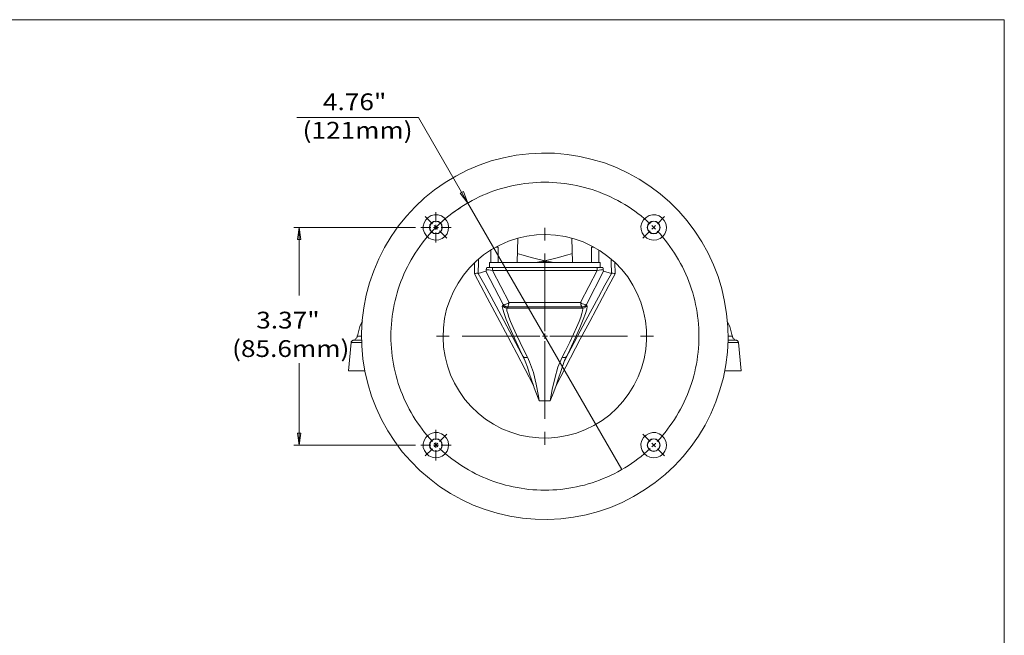
# Model space of a CAD drawing. Units: inches. Extents: x 0.5 to 16.1, y 0.5 to 11.2.
# Drawn here: x 8.4 to 16.1, y 6.5 to 11.2 of the extents above; entities that cross this region are included whole.
import ezdxf

# ---------------------------------------------------------------- set-up
doc = ezdxf.new("R2010")
doc.units = ezdxf.units.IN
doc.header["$MEASUREMENT"] = 0
for name, pattern in [('AI-Linetype-100', [0.75, 0.6, -0.05, 0.05, -0.05]), ('AI-Linetype-101', [0.75, 0.6, -0.05, 0.05, -0.05]), ('AI-Linetype-102', [0.75, 0.6, -0.05, 0.05, -0.05]), ('AI-Linetype-103', [0.75, 0.6, -0.05, 0.05, -0.05]), ('AI-Linetype-104', [0.75, 0.6, -0.05, 0.05, -0.05]), ('AI-Linetype-21', [0.75, 0.6, -0.05, 0.05, -0.05]), ('AI-Linetype-22', [0.75, 0.6, -0.05, 0.05, -0.05]), ('AI-Linetype-23', [0.75, 0.6, -0.05, 0.05, -0.05]), ('AI-Linetype-24', [0.75, 0.6, -0.05, 0.05, -0.05]), ('AI-Linetype-25', [0.75, 0.6, -0.05, 0.05, -0.05]), ('AI-Linetype-26', [0.75, 0.6, -0.05, 0.05, -0.05]), ('AI-Linetype-27', [0.75, 0.6, -0.05, 0.05, -0.05]), ('AI-Linetype-28', [0.75, 0.6, -0.05, 0.05, -0.05]), ('AI-Linetype-29', [0.75, 0.6, -0.05, 0.05, -0.05]), ('AI-Linetype-30', [0.75, 0.6, -0.05, 0.05, -0.05]), ('AI-Linetype-75', [0.75, 0.6, -0.05, 0.05, -0.05]), ('AI-Linetype-76', [0.75, 0.6, -0.05, 0.05, -0.05]), ('AI-Linetype-77', [0.75, 0.6, -0.05, 0.05, -0.05]), ('AI-Linetype-78', [0.75, 0.6, -0.05, 0.05, -0.05]), ('AI-Linetype-79', [0.75, 0.6, -0.05, 0.05, -0.05]), ('AI-Linetype-80', [0.75, 0.6, -0.05, 0.05, -0.05]), ('AI-Linetype-81', [0.75, 0.6, -0.05, 0.05, -0.05]), ('AI-Linetype-82', [0.75, 0.6, -0.05, 0.05, -0.05]), ('AI-Linetype-83', [0.75, 0.6, -0.05, 0.05, -0.05]), ('AI-Linetype-84', [0.75, 0.6, -0.05, 0.05, -0.05]), ('AI-Linetype-85', [0.75, 0.6, -0.05, 0.05, -0.05]), ('AI-Linetype-86', [0.75, 0.6, -0.05, 0.05, -0.05]), ('AI-Linetype-87', [0.75, 0.6, -0.05, 0.05, -0.05]), ('AI-Linetype-88', [0.75, 0.6, -0.05, 0.05, -0.05]), ('AI-Linetype-89', [0.75, 0.6, -0.05, 0.05, -0.05]), ('AI-Linetype-90', [0.75, 0.6, -0.05, 0.05, -0.05]), ('AI-Linetype-91', [0.75, 0.6, -0.05, 0.05, -0.05]), ('AI-Linetype-92', [0.75, 0.6, -0.05, 0.05, -0.05]), ('AI-Linetype-93', [0.75, 0.6, -0.05, 0.05, -0.05]), ('AI-Linetype-94', [0.75, 0.6, -0.05, 0.05, -0.05]), ('AI-Linetype-95', [0.75, 0.6, -0.05, 0.05, -0.05]), ('AI-Linetype-96', [0.75, 0.6, -0.05, 0.05, -0.05]), ('AI-Linetype-97', [0.75, 0.6, -0.05, 0.05, -0.05]), ('AI-Linetype-98', [0.75, 0.6, -0.05, 0.05, -0.05]), ('AI-Linetype-99', [0.75, 0.6, -0.05, 0.05, -0.05])]:
    doc.linetypes.add(name, pattern=pattern)
doc.layers.add('Layer 1', color=7, linetype='Continuous')

msp = doc.modelspace()

# ---------------------------------------------------------------- linework, layer by layer
at = {"layer": 'Layer 1', "color": 7, "lineweight": 18, "true_color": 0xffffff}
for points in [[(0.4722, 11.2194), (16.0625, 11.2194)], [(16.0625, 11.2194), (16.0625, 0.4722)], [(11.5319, 10.4625), (10.5917, 10.4625)], [(11.9139, 9.8014), (11.5319, 10.4625)], [(13.5111, 7.7681), (13.4389, 7.7014), (13.3625, 7.6389), (13.2806, 7.5819), (13.1958, 7.5306), (13.1083, 7.4861), (13.0167, 7.4472), (12.9236, 7.4153), (12.8278, 7.3889), (12.7306, 7.3708), (12.6319, 7.3583), (12.5333, 7.3528), (12.4347, 7.3556), (12.3361, 7.3639), (12.2389, 7.3792), (12.1417, 7.4014), (12.0472, 7.4306), (11.9556, 7.4653), (11.8653, 7.5069), (11.7792, 7.5556), (11.6958, 7.6097), (11.6167, 7.6694), (11.5431, 7.7333), (11.4722, 7.8042), (11.4069, 7.8778), (11.3486, 7.9569), (11.2944, 8.0403), (11.2458, 8.1264), (11.2042, 8.2167), (11.1694, 8.3083), (11.1403, 8.4042), (11.1181, 8.5), (11.1028, 8.5972), (11.0931, 8.6958), (11.0917, 8.7958), (11.0972, 8.8944), (11.1097, 8.9917), (11.1278, 9.0889), (11.1542, 9.1847), (11.1861, 9.2778), (11.225, 9.3694), (11.2694, 9.4569), (11.3208, 9.5417), (11.3778, 9.6236), (11.4389, 9.7), (11.5069, 9.7722), (11.5792, 9.8403), (11.6556, 9.9028), (11.7375, 9.9597), (11.8222, 10.0097), (11.9097, 10.0556), (12.0014, 10.0931), (12.0944, 10.1264), (12.1903, 10.1514), (12.2875, 10.1708), (12.3861, 10.1819), (12.4847, 10.1875), (12.5833, 10.1861), (12.6819, 10.1778), (12.7792, 10.1611), (12.8764, 10.1389), (12.9708, 10.1111), (13.0625, 10.075), (13.1528, 10.0333), (13.2389, 9.9847), (13.3222, 9.9319), (13.4014, 9.8722), (13.475, 9.8069), (13.5458, 9.7375), (13.6111, 9.6625), (13.6694, 9.5833), (13.7236, 9.5), (13.7722, 9.4139), (13.8139, 9.3236), (13.8486, 9.2319), (13.8778, 9.1375), (13.9, 9.0403), (13.9153, 8.9431), (13.925, 8.8444), (13.9264, 8.7458), (13.9208, 8.6472), (13.9083, 8.5486), (13.8903, 8.4514), (13.8639, 8.3556), (13.8319, 8.2625), (13.7931, 8.1708), (13.7486, 8.0833), (13.6972, 7.9986), (13.6417, 7.9181), (13.5792, 7.8403), (13.5111, 7.7681)], [(11.8792, 9.8903), (11.8542, 9.8764)], [(11.8542, 9.8764), (11.9139, 9.8014)], [(11.9139, 9.8014), (11.8792, 9.8903)], [(11.9486, 9.8208), (11.9208, 9.8056), (11.8944, 9.7903), (11.8681, 9.775), (11.8431, 9.7569), (11.8181, 9.7403), (11.7931, 9.7222), (11.7681, 9.7028), (11.7444, 9.6833), (11.7208, 9.6639), (11.6986, 9.6431), (11.6764, 9.6222), (11.6542, 9.6), (11.6333, 9.5778), (11.6125, 9.5556)], [(13.1042, 7.7389), (11.9139, 9.8014)], [(11.7361, 9.5431), (11.7153, 9.5264), (11.6903, 9.5167), (11.6639, 9.5139), (11.6375, 9.5181), (11.6125, 9.5306), (11.5931, 9.5472), (11.5778, 9.5708), (11.5694, 9.5958), (11.5694, 9.6222), (11.575, 9.6486), (11.5889, 9.6722), (11.6069, 9.6903), (11.6306, 9.7042), (11.6569, 9.7111), (11.6833, 9.7097), (11.7097, 9.7014), (11.7319, 9.6861), (11.7486, 9.6667), (11.7611, 9.6417), (11.7653, 9.6153), (11.7625, 9.5889), (11.7528, 9.5639), (11.7361, 9.5431)], [(13.4208, 9.5431), (13.4, 9.5264), (13.375, 9.5167), (13.3472, 9.5139), (13.3208, 9.5181), (13.2972, 9.5306), (13.2764, 9.5472), (13.2625, 9.5708), (13.2542, 9.5958), (13.2528, 9.6222), (13.2597, 9.6486), (13.2722, 9.6722), (13.2917, 9.6903), (13.3153, 9.7042), (13.3417, 9.7111), (13.3681, 9.7097), (13.3931, 9.7014), (13.4153, 9.6861), (13.4333, 9.6667), (13.4444, 9.6417), (13.45, 9.6153), (13.4472, 9.5889), (13.4375, 9.5639), (13.4208, 9.5431)], [(11.5097, 9.6125), (10.5694, 9.6125)], [(10.5958, 9.5181), (10.6097, 9.6125)], [(10.6097, 9.6125), (10.6236, 9.5181)], [(10.6097, 9.6125), (10.6097, 9.0861)], [(11.7167, 9.6125), (11.7125, 9.6319), (11.7014, 9.6472), (11.6861, 9.6583), (11.6667, 9.6611), (11.6486, 9.6583), (11.6319, 9.6472), (11.6208, 9.6319), (11.6181, 9.6125), (11.6208, 9.5931), (11.6319, 9.5778), (11.6486, 9.5667), (11.6667, 9.5639), (11.6861, 9.5667), (11.7014, 9.5778), (11.7125, 9.5931), (11.7167, 9.6125)], [(11.6194, 9.6125), (11.6222, 9.5944), (11.6333, 9.5792), (11.6486, 9.5681), (11.6667, 9.5653), (11.6847, 9.5681), (11.7014, 9.5792), (11.7111, 9.5944), (11.7153, 9.6125), (11.7111, 9.6306), (11.7014, 9.6458), (11.6847, 9.6569), (11.6667, 9.6597), (11.6486, 9.6569), (11.6333, 9.6458), (11.6222, 9.6306), (11.6194, 9.6125)], [(11.6667, 9.6125), (11.6472, 9.6125)], [(11.6667, 9.6125), (11.6528, 9.6264)], [(11.6667, 9.6125), (11.6653, 9.6111), (11.6639, 9.6097), (11.6611, 9.6069), (11.6597, 9.6056), (11.6583, 9.6042), (11.6569, 9.6014), (11.6556, 9.6), (11.6528, 9.5986)], [(11.6667, 9.6125), (11.6667, 9.6319)], [(11.6667, 9.6125), (11.6681, 9.6139), (11.6708, 9.6167), (11.6722, 9.6181), (11.6736, 9.6194), (11.6764, 9.6208), (11.6778, 9.6236), (11.6792, 9.625), (11.6806, 9.6264)], [(11.6667, 9.6125), (11.6861, 9.6125)], [(11.6667, 9.6125), (11.6667, 9.5931)], [(11.6667, 9.6125), (11.6806, 9.5986)], [(13.4, 9.6125), (13.3972, 9.6319), (13.3861, 9.6472), (13.3694, 9.6583), (13.3514, 9.6611), (13.3319, 9.6583), (13.3167, 9.6472), (13.3056, 9.6319), (13.3014, 9.6125), (13.3056, 9.5931), (13.3167, 9.5778), (13.3319, 9.5667), (13.3514, 9.5639), (13.3694, 9.5667), (13.3861, 9.5778), (13.3972, 9.5931), (13.4, 9.6125)], [(13.3028, 9.6125), (13.3069, 9.5944), (13.3181, 9.5792), (13.3333, 9.5681), (13.3514, 9.5653), (13.3694, 9.5681), (13.3847, 9.5792), (13.3958, 9.5944), (13.3986, 9.6125), (13.3958, 9.6306), (13.3847, 9.6458), (13.3694, 9.6569), (13.3514, 9.6597), (13.3333, 9.6569), (13.3181, 9.6458), (13.3069, 9.6306), (13.3028, 9.6125)], [(10.6236, 9.5181), (10.5958, 9.5181)], [(13.0653, 8.2139), (13.0111, 8.1639), (12.9528, 8.1194), (12.8889, 8.0806), (12.8236, 8.0486), (12.7542, 8.0222), (12.6833, 8.0028), (12.6097, 7.9889), (12.5361, 7.9833), (12.4625, 7.9847), (12.3889, 7.9917), (12.3167, 8.0069), (12.2472, 8.0278), (12.1778, 8.0556), (12.1125, 8.0903), (12.0514, 8.1306), (11.9931, 8.1764), (11.9389, 8.2264), (11.8917, 8.2819), (11.8486, 8.3431), (11.8111, 8.4069), (11.7806, 8.4736), (11.7556, 8.5431), (11.7375, 8.6139), (11.7264, 8.6875), (11.7222, 8.7611), (11.725, 8.8347), (11.7333, 8.9083), (11.75, 8.9806), (11.7736, 9.05), (11.8028, 9.1181), (11.8389, 9.1819), (11.8792, 9.2431), (11.9264, 9.3), (11.9792, 9.3528), (12.0361, 9.4), (12.0972, 9.4417), (12.1611, 9.4764), (12.2292, 9.5069), (12.3, 9.5292), (12.3708, 9.5458), (12.4444, 9.5556), (12.5181, 9.5583), (12.5917, 9.5528), (12.6653, 9.5417), (12.7361, 9.5236), (12.8056, 9.5), (12.8736, 9.4681), (12.9375, 9.4319), (12.9972, 9.3889), (13.0528, 9.3403), (13.1042, 9.2861), (13.15, 9.2292), (13.1889, 9.1667), (13.2236, 9.1014), (13.2514, 9.0333), (13.2722, 8.9625), (13.2875, 8.8903), (13.2944, 8.8167), (13.2958, 8.7431), (13.2903, 8.6694), (13.2764, 8.5958), (13.2569, 8.525), (13.2306, 8.4569), (13.1986, 8.3903), (13.1597, 8.3278), (13.1153, 8.2681), (13.0653, 8.2139)], [(12.2944, 9.3417), (12.3, 9.5292)], [(12.7181, 9.5292), (12.7236, 9.3417)], [(12.1486, 9.4611), (12.1389, 9.4611), (12.1306, 9.4611)], [(12.1486, 9.4611), (12.1486, 9.3819), (12.1486, 9.3417)], [(12.8694, 9.4611), (12.8792, 9.4611), (12.8875, 9.4611)], [(12.8694, 9.3417), (12.8694, 9.3806), (12.8694, 9.4611)], [(12.0917, 9.3417), (12.0917, 9.4389)], [(12.2958, 9.4097), (12.3319, 9.4), (12.4139, 9.3778), (12.5083, 9.3542)], [(12.7222, 9.4097), (12.6861, 9.4), (12.6042, 9.3778), (12.5083, 9.3542)], [(12.9264, 9.4375), (12.9264, 9.3417)], [(11.9653, 9.2542), (11.9667, 9.3319), (11.9667, 9.3403)], [(11.9958, 9.3653), (11.9958, 9.3472), (11.9944, 9.2569)], [(12.0569, 9.2847), (12.0583, 9.2986), (12.0597, 9.3014)], [(12.0597, 9.3014), (12.0736, 9.3014), (12.0889, 9.3014), (12.1042, 9.3014)], [(12.9361, 9.3417), (12.0819, 9.3417)], [(12.0819, 9.3014), (12.0819, 9.3417)], [(12.1042, 9.3014), (12.9139, 9.3014)], [(12.1042, 9.2792), (12.1042, 9.2847), (12.1042, 9.2889), (12.1042, 9.2931), (12.1042, 9.2958), (12.1042, 9.2986), (12.1042, 9.3), (12.1042, 9.3014)], [(12.4361, 9.3417), (12.4528, 9.3444), (12.4944, 9.3514), (12.5056, 9.3528), (12.5069, 9.3528), (12.5083, 9.3542)], [(12.4944, 9.3417), (12.5083, 9.3542)], [(12.4986, 9.3417), (12.5083, 9.3542)], [(12.5083, 9.3542), (12.5181, 9.3417)], [(12.5222, 9.3417), (12.5083, 9.3542)], [(12.5819, 9.3417), (12.5653, 9.3444), (12.5236, 9.3514), (12.5125, 9.3528), (12.5111, 9.3528), (12.5083, 9.3542)], [(12.9139, 9.3014), (12.9292, 9.3014), (12.9444, 9.3014), (12.9583, 9.3014)], [(12.9139, 9.2792), (12.9139, 9.2847), (12.9139, 9.2889), (12.9139, 9.2931), (12.9139, 9.2958), (12.9139, 9.2986), (12.9139, 9.3), (12.9139, 9.3014)], [(12.9361, 9.3417), (12.9361, 9.3014)], [(12.9583, 9.3014), (12.9597, 9.2986), (12.9611, 9.2847)], [(13.0236, 9.2569), (13.0222, 9.3458), (13.0222, 9.3639)], [(13.0514, 9.3403), (13.0542, 9.2542)], [(11.9653, 9.2542), (11.9653, 9.2556), (11.9722, 9.2556), (11.9819, 9.2583), (11.9903, 9.2583), (11.9944, 9.2569)], [(12.4222, 8.3903), (12.2917, 8.6375), (12.1611, 8.8847), (12.0639, 9.0681), (12.0153, 9.1611), (11.9653, 9.2542)], [(11.9944, 9.2569), (12.0542, 9.2736)], [(11.9944, 9.2569), (11.9944, 9.2569)], [(11.9944, 9.2569), (11.9944, 9.2569), (12.0444, 9.1667), (12.0931, 9.075), (12.1917, 8.8931), (12.3486, 8.5972)], [(12.0542, 9.2736), (12.0556, 9.275), (12.0556, 9.2778), (12.0569, 9.2847)], [(12.1875, 9.0167), (12.0542, 9.2736)], [(12.1042, 9.2792), (12.0889, 9.2819), (12.0764, 9.2833), (12.0653, 9.2847), (12.0569, 9.2847)], [(12.9139, 9.2792), (12.1042, 9.2792)], [(12.1042, 9.2792), (12.2333, 9.0306)], [(13.0542, 9.2542), (13.0042, 9.1625), (12.9542, 9.0694), (12.8569, 8.8847), (12.7833, 8.7472), (12.5958, 8.3903)], [(12.6694, 8.5972), (12.8264, 8.8931), (12.9236, 9.0736), (12.9736, 9.1653), (13.0236, 9.2569)], [(12.7847, 9.0306), (12.9139, 9.2792)], [(12.9639, 9.2736), (12.8306, 9.0167)], [(12.9611, 9.2847), (12.9528, 9.2847), (12.9417, 9.2833), (12.9292, 9.2819), (12.9139, 9.2792)], [(12.9611, 9.2847), (12.9625, 9.2778), (12.9625, 9.275), (12.9639, 9.2736)], [(13.0236, 9.2569), (12.9639, 9.2736)], [(13.0236, 9.2569), (13.0278, 9.2583), (13.0361, 9.2583), (13.0458, 9.2556), (13.0528, 9.2556), (13.0542, 9.2542)], [(13.0236, 9.2569), (13.0236, 9.2569)], [(12.1833, 9.0083), (12.1806, 9.0014), (12.1847, 8.9806), (12.1944, 8.9458), (12.2111, 8.9014), (12.2389, 8.8347), (12.2736, 8.7556), (12.3167, 8.6653), (12.3417, 8.6139)], [(12.1875, 9.0167), (12.1833, 9.0083)], [(12.1833, 9.0083), (12.1861, 9.0042), (12.1889, 9), (12.1931, 8.9972), (12.1972, 8.9944), (12.2014, 8.9917), (12.2069, 8.9903), (12.2125, 8.9889), (12.2167, 8.9889)], [(12.1875, 9.0167), (12.1889, 9.0153), (12.1903, 9.0153), (12.1917, 9.0153)], [(12.2222, 8.9958), (12.2167, 8.9972), (12.2111, 8.9972), (12.2069, 9), (12.2014, 9.0014), (12.1972, 9.0042), (12.1931, 9.0083), (12.1903, 9.0125), (12.1875, 9.0167)], [(12.2333, 9.0306), (12.225, 9.025), (12.2167, 9.0208), (12.2083, 9.0181), (12.2014, 9.0153), (12.1958, 9.0139), (12.1917, 9.0153)], [(12.1917, 9.0153), (12.1944, 9.0111), (12.1972, 9.0069), (12.2014, 9.0042), (12.2042, 9.0014), (12.2083, 9), (12.2139, 8.9986), (12.2181, 8.9972), (12.2222, 8.9972)], [(12.375, 8.6083), (12.35, 8.6583), (12.3181, 8.7222), (12.2903, 8.7819), (12.2653, 8.8375), (12.2444, 8.8847), (12.2319, 8.9181), (12.2222, 8.9458), (12.2167, 8.9667), (12.2153, 8.9819), (12.2167, 8.9889)], [(12.2167, 8.9889), (12.2222, 8.9958)], [(12.8014, 8.9889), (12.5097, 8.9889), (12.2167, 8.9889)], [(12.2333, 9.0306), (12.2306, 9.0222), (12.2292, 9.0139), (12.2264, 9.0069), (12.225, 9.0014), (12.2236, 8.9986), (12.2222, 8.9972)], [(12.7958, 8.9972), (12.2222, 8.9972)], [(12.2222, 8.9972), (12.2222, 8.9972), (12.2222, 8.9958)], [(12.2333, 9.0306), (12.7847, 9.0306)], [(12.8014, 8.9889), (12.8028, 8.9819), (12.8014, 8.9681), (12.7958, 8.9472), (12.7875, 8.9194), (12.7736, 8.8847), (12.7542, 8.8389), (12.7306, 8.7861), (12.7014, 8.725), (12.6681, 8.6583), (12.6431, 8.6083)], [(12.6764, 8.6139), (12.6792, 8.6181), (12.7014, 8.6653), (12.7444, 8.7556), (12.7792, 8.8347), (12.8069, 8.9014), (12.8236, 8.9458), (12.8347, 8.9806), (12.8375, 9.0014), (12.8347, 9.0083)], [(12.7847, 9.0306), (12.7875, 9.0222), (12.7889, 9.0139), (12.7917, 9.0069), (12.7931, 9.0014), (12.7944, 8.9986), (12.7958, 8.9972)], [(12.7847, 9.0306), (12.7931, 9.025), (12.8014, 9.0208), (12.8097, 9.0181), (12.8167, 9.0153), (12.8222, 9.0139), (12.8264, 9.0153)], [(12.8306, 9.0167), (12.8278, 9.0125), (12.825, 9.0083), (12.8208, 9.0042), (12.8167, 9.0014), (12.8111, 9), (12.8069, 8.9972), (12.8014, 8.9972), (12.7958, 8.9958)], [(12.7958, 8.9972), (12.8, 8.9972), (12.8042, 8.9986), (12.8097, 9), (12.8139, 9.0014), (12.8167, 9.0042), (12.8208, 9.0069), (12.8236, 9.0111), (12.8264, 9.0153)], [(12.7958, 8.9958), (12.7958, 8.9972)], [(12.7958, 8.9958), (12.8014, 8.9889)], [(12.8014, 8.9889), (12.8069, 8.9889), (12.8111, 8.9903), (12.8167, 8.9917), (12.8208, 8.9944), (12.825, 8.9972), (12.8292, 9), (12.8319, 9.0042), (12.8347, 9.0083)], [(12.8264, 9.0153), (12.8292, 9.0153), (12.8306, 9.0167)], [(12.8347, 9.0083), (12.8306, 9.0167)], [(11.1, 8.8903), (11.0792, 8.8458), (11.0597, 8.7736), (11.0583, 8.7708)], [(13.9597, 8.7708), (13.9583, 8.7736), (13.9389, 8.8458), (13.9194, 8.8861)], [(11.0583, 8.7708), (11.0569, 8.7653), (11.0556, 8.7597), (11.0514, 8.7556), (11.0486, 8.75), (11.0431, 8.7472), (11.0389, 8.7431), (11.0333, 8.7417), (11.0278, 8.7403)], [(11.0583, 8.7708), (11.0597, 8.7708), (11.0639, 8.7708), (11.0764, 8.7708), (11.0917, 8.7708)], [(13.9264, 8.7708), (13.9417, 8.7708), (13.9542, 8.7708), (13.9597, 8.7708)], [(13.9903, 8.7403), (13.9847, 8.7417), (13.9792, 8.7431), (13.975, 8.7472), (13.9694, 8.75), (13.9667, 8.7556), (13.9625, 8.7597), (13.9611, 8.7653), (13.9597, 8.7708)], [(11.0111, 8.7222), (10.9917, 8.5028)], [(11.0278, 8.7403), (11.025, 8.7389), (11.0208, 8.7375), (11.0194, 8.7361), (11.0167, 8.7333), (11.0153, 8.7306), (11.0125, 8.7278), (11.0125, 8.725), (11.0111, 8.7222)], [(11.0931, 8.7222), (11.0667, 8.7222), (11.0431, 8.7222), (11.025, 8.7222), (11.0153, 8.7222), (11.0111, 8.7222)], [(11.0278, 8.7403), (11.0306, 8.7403), (11.0417, 8.7403), (11.0583, 8.7403), (11.0819, 8.7403), (11.0917, 8.7403)], [(14.0069, 8.7222), (14.0028, 8.7222), (13.9931, 8.7222), (13.975, 8.7222), (13.9514, 8.7222), (13.925, 8.7222)], [(13.9264, 8.7403), (13.9361, 8.7403), (13.9597, 8.7403), (13.9764, 8.7403), (13.9875, 8.7403), (13.9903, 8.7403)], [(14.0069, 8.7222), (14.0056, 8.725), (14.0056, 8.7278), (14.0042, 8.7306), (14.0014, 8.7333), (13.9986, 8.7361), (13.9972, 8.7375), (13.9944, 8.7389), (13.9903, 8.7403)], [(14.0264, 8.5028), (14.0069, 8.7222)], [(12.3417, 8.6139), (12.3417, 8.6139), (12.3458, 8.6042), (12.3486, 8.5972)], [(12.375, 8.6083), (12.3694, 8.6069), (12.3653, 8.6056), (12.3597, 8.6056), (12.3556, 8.6056), (12.3514, 8.6069), (12.3472, 8.6083), (12.3444, 8.6111), (12.3417, 8.6139)], [(12.4667, 8.2708), (12.4667, 8.2722), (12.4611, 8.3083), (12.4417, 8.4014), (12.4208, 8.4903), (12.3917, 8.5722), (12.375, 8.6083)], [(12.6431, 8.6083), (12.6097, 8.5306), (12.5861, 8.4444), (12.5667, 8.3597), (12.5514, 8.2722), (12.5514, 8.2708)], [(12.6431, 8.6083), (12.6486, 8.6069), (12.6542, 8.6056), (12.6583, 8.6056), (12.6639, 8.6056), (12.6681, 8.6069), (12.6708, 8.6083), (12.6736, 8.6111), (12.6764, 8.6139)], [(12.6764, 8.6139), (12.6764, 8.6139), (12.6694, 8.5972)], [(10.6097, 7.9278), (10.6097, 8.5625)], [(12.3486, 8.5972), (12.3569, 8.5792), (12.375, 8.5306), (12.3917, 8.4778), (12.4222, 8.3903)], [(12.5958, 8.3903), (12.6056, 8.4167), (12.6417, 8.5222), (12.6625, 8.5833), (12.6694, 8.5972)], [(10.9917, 8.5028), (10.9931, 8.5028), (10.9972, 8.5028), (11.0097, 8.5028), (11.0278, 8.5028), (11.0542, 8.5028), (11.0861, 8.5028), (11.1167, 8.5028)], [(13.9014, 8.5028), (13.9375, 8.5028), (13.9681, 8.5028), (13.9931, 8.5028), (14.0111, 8.5028), (14.0222, 8.5028), (14.0264, 8.5028)], [(12.4222, 8.3903), (12.4278, 8.3722), (12.4583, 8.2917), (12.4667, 8.2708)], [(12.5514, 8.2708), (12.5514, 8.2708), (12.5778, 8.3417), (12.5958, 8.3903)], [(12.4667, 8.2708), (12.5056, 8.2708), (12.5514, 8.2708)], [(10.5958, 8.0222), (10.6236, 8.0222)], [(10.6097, 7.9278), (10.5958, 8.0222)], [(10.6236, 8.0222), (10.6097, 7.9278)], [(11.7361, 7.8583), (11.7153, 7.8431), (11.6903, 7.8333), (11.6639, 7.8306), (11.6375, 7.8347), (11.6125, 7.8458), (11.5931, 7.8639), (11.5778, 7.8861), (11.5694, 7.9111), (11.5694, 7.9389), (11.575, 7.9639), (11.5889, 7.9875), (11.6069, 8.0069), (11.6306, 8.0194), (11.6569, 8.0264), (11.6833, 8.025), (11.7097, 8.0167), (11.7319, 8.0028), (11.7486, 7.9819), (11.7611, 7.9583), (11.7653, 7.9319), (11.7625, 7.9056), (11.7528, 7.8806), (11.7361, 7.8583)], [(13.4208, 7.8583), (13.4, 7.8431), (13.375, 7.8333), (13.3472, 7.8306), (13.3208, 7.8347), (13.2972, 7.8458), (13.2764, 7.8639), (13.2625, 7.8861), (13.2542, 7.9111), (13.2528, 7.9389), (13.2597, 7.9639), (13.2722, 7.9875), (13.2917, 8.0069), (13.3153, 8.0194), (13.3417, 8.0264), (13.3681, 8.025), (13.3931, 8.0167), (13.4153, 8.0028), (13.4333, 7.9819), (13.4444, 7.9583), (13.45, 7.9319), (13.4472, 7.9056), (13.4375, 7.8806), (13.4208, 7.8583)], [(11.5097, 7.9278), (10.5694, 7.9278)], [(11.7167, 7.9278), (11.7125, 7.9472), (11.7014, 7.9625), (11.6861, 7.9736), (11.6667, 7.9778), (11.6486, 7.9736), (11.6319, 7.9625), (11.6208, 7.9472), (11.6181, 7.9278), (11.6208, 7.9097), (11.6319, 7.8931), (11.6486, 7.8833), (11.6667, 7.8792), (11.6861, 7.8833), (11.7014, 7.8931), (11.7125, 7.9097), (11.7167, 7.9278)], [(11.6194, 7.9278), (11.6222, 7.9097), (11.6333, 7.8944), (11.6486, 7.8847), (11.6667, 7.8806), (11.6847, 7.8847), (11.7014, 7.8944), (11.7111, 7.9097), (11.7153, 7.9278), (11.7111, 7.9472), (11.7014, 7.9625), (11.6847, 7.9722), (11.6667, 7.9764), (11.6486, 7.9722), (11.6333, 7.9625), (11.6222, 7.9472), (11.6194, 7.9278)], [(11.6667, 7.9278), (11.6472, 7.9278)], [(11.6667, 7.9278), (11.6667, 7.9486)], [(11.6667, 7.9278), (11.6861, 7.9278)], [(11.6667, 7.9278), (11.6667, 7.9083)], [(13.4, 7.9278), (13.3972, 7.9472), (13.3861, 7.9625), (13.3694, 7.9736), (13.3514, 7.9778), (13.3319, 7.9736), (13.3167, 7.9625), (13.3056, 7.9472), (13.3014, 7.9278), (13.3056, 7.9097), (13.3167, 7.8931), (13.3319, 7.8833), (13.3514, 7.8792), (13.3694, 7.8833), (13.3861, 7.8931), (13.3972, 7.9097), (13.4, 7.9278)], [(13.3028, 7.9278), (13.3069, 7.9097), (13.3181, 7.8944), (13.3333, 7.8847), (13.3514, 7.8806), (13.3694, 7.8847), (13.3847, 7.8944), (13.3958, 7.9097), (13.3986, 7.9278), (13.3958, 7.9472), (13.3847, 7.9625), (13.3694, 7.9722), (13.3514, 7.9764), (13.3333, 7.9722), (13.3181, 7.9625), (13.3069, 7.9472), (13.3028, 7.9278)]]:
    msp.add_lwpolyline(points, dxfattribs=at)
at = {"layer": 'Layer 1', "color": 7, "linetype": 'AI-Linetype-29', "lineweight": 18, "true_color": 0xffffff}
msp.add_lwpolyline([(13.3236, 9.6406), (13.3008, 9.6614), (13.2774, 9.6817), (13.2535, 9.7013), (13.2292, 9.7202), (13.2043, 9.7386), (13.179, 9.7563), (13.1532, 9.7733), (13.127, 9.7897), (13.1003, 9.8053), (13.0733, 9.8203), (13.0459, 9.8346), (13.0181, 9.8481), (12.99, 9.8609), (12.9616, 9.873), (12.9329, 9.8844), (12.9039, 9.895), (12.8746, 9.9048), (12.845, 9.9139), (12.8153, 9.9222), (12.7853, 9.9297), (12.7552, 9.9365), (12.7249, 9.9425), (12.6944, 9.9477), (12.6638, 9.9521), (12.6331, 9.9557), (12.6024, 9.9585), (12.5715, 9.9605), (12.5407, 9.9617), (12.5098, 9.9621), (12.4789, 9.9617), (12.448, 9.9605), (12.4172, 9.9585), (12.3864, 9.9557), (12.3557, 9.9521), (12.3251, 9.9477), (12.2947, 9.9425), (12.2644, 9.9365), (12.2342, 9.9297), (12.2043, 9.9222), (12.1745, 9.9139), (12.145, 9.9048), (12.1157, 9.895), (12.0867, 9.8844), (12.0579, 9.873), (12.0295, 9.8609), (12.0014, 9.8481), (11.9736, 9.8346), (11.9462, 9.8203), (11.9192, 9.8053), (11.8926, 9.7897), (11.8664, 9.7733), (11.8406, 9.7563), (11.8152, 9.7386), (11.7904, 9.7202), (11.766, 9.7013), (11.7421, 9.6817), (11.7188, 9.6614), (11.6959, 9.6406)], dxfattribs=at)
at = {"layer": 'Layer 1', "color": 7, "linetype": 'AI-Linetype-75', "lineweight": 18, "true_color": 0xffffff}
msp.add_lwpolyline([(11.6398, 9.6411), (11.5841, 9.6968)], dxfattribs=at)
at = {"layer": 'Layer 1', "color": 7, "linetype": 'AI-Linetype-97', "lineweight": 18, "true_color": 0xffffff}
msp.add_lwpolyline([(11.6677, 9.6526), (11.6677, 9.7313)], dxfattribs=at)
at = {"layer": 'Layer 1', "color": 7, "linetype": 'AI-Linetype-95', "lineweight": 18, "true_color": 0xffffff}
msp.add_lwpolyline([(13.3797, 9.6411), (13.4354, 9.6968)], dxfattribs=at)
at = {"layer": 'Layer 1', "color": 7, "linetype": 'AI-Linetype-98', "lineweight": 18, "true_color": 0xffffff}
msp.add_lwpolyline([(11.6283, 9.6132), (11.5495, 9.6132)], dxfattribs=at)
at = {"layer": 'Layer 1', "color": 7, "linetype": 'AI-Linetype-100', "lineweight": 18, "true_color": 0xffffff}
msp.add_lwpolyline([(11.707, 9.6132), (11.7858, 9.6132)], dxfattribs=at)
at = {"layer": 'Layer 1', "color": 7, "linetype": 'AI-Linetype-89', "lineweight": 18, "true_color": 0xffffff}
msp.add_lwpolyline([(12.5098, 8.8105), (12.5098, 9.6329)], dxfattribs=at)
at = {"layer": 'Layer 1', "color": 7, "linetype": 'AI-Linetype-25', "lineweight": 18, "true_color": 0xffffff}
msp.add_lwpolyline([(13.3519, 9.6132), (13.3502, 9.615), (13.3484, 9.6167), (13.3467, 9.6184), (13.3449, 9.6202), (13.3432, 9.6219), (13.3414, 9.6236), (13.3396, 9.6253), (13.3379, 9.627)], dxfattribs=at)
at = {"layer": 'Layer 1', "color": 7, "linetype": 'AI-Linetype-94', "lineweight": 18, "true_color": 0xffffff}
msp.add_lwpolyline([(13.3519, 9.6132), (13.338, 9.5993)], dxfattribs=at)
at = {"layer": 'Layer 1', "color": 7, "linetype": 'AI-Linetype-93', "lineweight": 18, "true_color": 0xffffff}
msp.add_lwpolyline([(13.3519, 9.6132), (13.3658, 9.6272)], dxfattribs=at)
at = {"layer": 'Layer 1', "color": 7, "linetype": 'AI-Linetype-26', "lineweight": 18, "true_color": 0xffffff}
msp.add_lwpolyline([(13.3519, 9.6132), (13.3536, 9.6115), (13.3554, 9.6098), (13.3571, 9.608), (13.3588, 9.6063), (13.3606, 9.6045), (13.3623, 9.6027), (13.364, 9.601), (13.3657, 9.5992)], dxfattribs=at)
at = {"layer": 'Layer 1', "color": 7, "linetype": 'AI-Linetype-27', "lineweight": 18, "true_color": 0xffffff}
msp.add_lwpolyline([(11.6403, 9.5849), (11.6195, 9.5621), (11.5992, 9.5388), (11.5796, 9.5149), (11.5607, 9.4905), (11.5423, 9.4656), (11.5246, 9.4403), (11.5076, 9.4145), (11.4912, 9.3883), (11.4756, 9.3617), (11.4606, 9.3347), (11.4463, 9.3073), (11.4328, 9.2795), (11.42, 9.2514), (11.4079, 9.223), (11.3965, 9.1942), (11.3859, 9.1652), (11.3761, 9.1359), (11.367, 9.1064), (11.3587, 9.0766), (11.3512, 9.0467), (11.3444, 9.0165), (11.3384, 8.9862), (11.3332, 8.9558), (11.3288, 8.9252), (11.3252, 8.8945), (11.3224, 8.8637), (11.3204, 8.8329), (11.3192, 8.802), (11.3188, 8.7711), (11.3192, 8.7402), (11.3204, 8.7093), (11.3224, 8.6785), (11.3252, 8.6478), (11.3288, 8.6171), (11.3332, 8.5865), (11.3384, 8.556), (11.3444, 8.5257), (11.3512, 8.4956), (11.3587, 8.4656), (11.367, 8.4358), (11.3761, 8.4063), (11.3859, 8.377), (11.3965, 8.348), (11.4079, 8.3193), (11.42, 8.2908), (11.4328, 8.2627), (11.4463, 8.235), (11.4606, 8.2076), (11.4756, 8.1805), (11.4912, 8.1539), (11.5076, 8.1277), (11.5246, 8.1019), (11.5423, 8.0766), (11.5607, 8.0517), (11.5796, 8.0273), (11.5992, 8.0035), (11.6195, 7.9801), (11.6403, 7.9573)], dxfattribs=at)
at = {"layer": 'Layer 1', "color": 7, "linetype": 'AI-Linetype-99', "lineweight": 18, "true_color": 0xffffff}
msp.add_lwpolyline([(11.6677, 9.5739), (11.6677, 9.4951)], dxfattribs=at)
at = {"layer": 'Layer 1', "color": 7, "linetype": 'AI-Linetype-76', "lineweight": 18, "true_color": 0xffffff}
msp.add_lwpolyline([(11.6955, 9.5854), (11.7512, 9.5297)], dxfattribs=at)
at = {"layer": 'Layer 1', "color": 7, "linetype": 'AI-Linetype-96', "lineweight": 18, "true_color": 0xffffff}
msp.add_lwpolyline([(13.3241, 9.5854), (13.2684, 9.5297)], dxfattribs=at)
at = {"layer": 'Layer 1', "color": 7, "linetype": 'AI-Linetype-30', "lineweight": 18, "true_color": 0xffffff}
msp.add_lwpolyline([(13.3793, 7.9573), (13.4001, 7.9801), (13.4203, 8.0035), (13.4399, 8.0274), (13.4589, 8.0517), (13.4772, 8.0766), (13.4949, 8.1019), (13.512, 8.1277), (13.5283, 8.1539), (13.544, 8.1805), (13.559, 8.2076), (13.5732, 8.235), (13.5868, 8.2627), (13.5996, 8.2909), (13.6117, 8.3193), (13.623, 8.348), (13.6336, 8.377), (13.6435, 8.4063), (13.6526, 8.4359), (13.6609, 8.4656), (13.6684, 8.4956), (13.6752, 8.5257), (13.6811, 8.556), (13.6863, 8.5865), (13.6907, 8.6171), (13.6943, 8.6478), (13.6971, 8.6785), (13.6991, 8.7094), (13.7003, 8.7402), (13.7007, 8.7711), (13.7003, 8.802), (13.6991, 8.8329), (13.6971, 8.8637), (13.6943, 8.8945), (13.6907, 8.9252), (13.6863, 8.9557), (13.6811, 8.9862), (13.6752, 9.0165), (13.6684, 9.0467), (13.6609, 9.0766), (13.6526, 9.1064), (13.6435, 9.1359), (13.6336, 9.1652), (13.623, 9.1942), (13.6117, 9.2229), (13.5996, 9.2514), (13.5868, 9.2795), (13.5732, 9.3073), (13.559, 9.3347), (13.544, 9.3617), (13.5283, 9.3883), (13.512, 9.4145), (13.4949, 9.4403), (13.4772, 9.4656), (13.4589, 9.4905), (13.4399, 9.5149), (13.4203, 9.5388), (13.4001, 9.5621), (13.3793, 9.5849)], dxfattribs=at)
at = {"layer": 'Layer 1', "color": 7, "linetype": 'AI-Linetype-90', "lineweight": 18, "true_color": 0xffffff}
msp.add_lwpolyline([(12.4704, 8.7711), (11.648, 8.7711)], dxfattribs=at)
at = {"layer": 'Layer 1', "color": 7, "linetype": 'AI-Linetype-86', "lineweight": 18, "true_color": 0xffffff}
msp.add_lwpolyline([(12.5098, 8.7711), (12.4901, 8.7711)], dxfattribs=at)
at = {"layer": 'Layer 1', "color": 7, "linetype": 'AI-Linetype-85', "lineweight": 18, "true_color": 0xffffff}
msp.add_lwpolyline([(12.5098, 8.7711), (12.5098, 8.7908)], dxfattribs=at)
at = {"layer": 'Layer 1', "color": 7, "linetype": 'AI-Linetype-87', "lineweight": 18, "true_color": 0xffffff}
msp.add_lwpolyline([(12.5098, 8.7711), (12.5098, 8.7514)], dxfattribs=at)
at = {"layer": 'Layer 1', "color": 7, "linetype": 'AI-Linetype-88', "lineweight": 18, "true_color": 0xffffff}
msp.add_lwpolyline([(12.5098, 8.7711), (12.5295, 8.7711)], dxfattribs=at)
at = {"layer": 'Layer 1', "color": 7, "linetype": 'AI-Linetype-92', "lineweight": 18, "true_color": 0xffffff}
msp.add_lwpolyline([(12.5491, 8.7711), (13.3716, 8.7711)], dxfattribs=at)
at = {"layer": 'Layer 1', "color": 7, "linetype": 'AI-Linetype-91', "lineweight": 18, "true_color": 0xffffff}
msp.add_lwpolyline([(12.5098, 8.7317), (12.5098, 7.9093)], dxfattribs=at)
at = {"layer": 'Layer 1', "color": 7, "linetype": 'AI-Linetype-101', "lineweight": 18, "true_color": 0xffffff}
msp.add_lwpolyline([(11.6677, 7.9684), (11.6677, 8.0471)], dxfattribs=at)
at = {"layer": 'Layer 1', "color": 7, "linetype": 'AI-Linetype-80', "lineweight": 18, "true_color": 0xffffff}
msp.add_lwpolyline([(11.6955, 7.9568), (11.7512, 8.0125)], dxfattribs=at)
at = {"layer": 'Layer 1', "color": 7, "linetype": 'AI-Linetype-84', "lineweight": 18, "true_color": 0xffffff}
msp.add_lwpolyline([(13.3241, 7.9568), (13.2684, 8.0125)], dxfattribs=at)
at = {"layer": 'Layer 1', "color": 7, "linetype": 'AI-Linetype-102', "lineweight": 18, "true_color": 0xffffff}
msp.add_lwpolyline([(11.6283, 7.929), (11.5495, 7.929)], dxfattribs=at)
at = {"layer": 'Layer 1', "color": 7, "linetype": 'AI-Linetype-77', "lineweight": 18, "true_color": 0xffffff}
msp.add_lwpolyline([(11.6677, 7.929), (11.6537, 7.9151)], dxfattribs=at)
at = {"layer": 'Layer 1', "color": 7, "linetype": 'AI-Linetype-22', "lineweight": 18, "true_color": 0xffffff}
msp.add_lwpolyline([(11.6677, 7.929), (11.6659, 7.9307), (11.6642, 7.9325), (11.6624, 7.9342), (11.6607, 7.936), (11.659, 7.9377), (11.6573, 7.9395), (11.6556, 7.9413), (11.6538, 7.943)], dxfattribs=at)
at = {"layer": 'Layer 1', "color": 7, "linetype": 'AI-Linetype-78', "lineweight": 18, "true_color": 0xffffff}
msp.add_lwpolyline([(11.6677, 7.929), (11.6816, 7.9429)], dxfattribs=at)
at = {"layer": 'Layer 1', "color": 7, "linetype": 'AI-Linetype-21', "lineweight": 18, "true_color": 0xffffff}
msp.add_lwpolyline([(11.6677, 7.929), (11.6694, 7.9273), (11.6711, 7.9255), (11.6729, 7.9238), (11.6746, 7.9221), (11.6764, 7.9203), (11.6782, 7.9186), (11.6799, 7.9169), (11.6817, 7.9152)], dxfattribs=at)
at = {"layer": 'Layer 1', "color": 7, "linetype": 'AI-Linetype-104', "lineweight": 18, "true_color": 0xffffff}
msp.add_lwpolyline([(11.707, 7.929), (11.7858, 7.929)], dxfattribs=at)
at = {"layer": 'Layer 1', "color": 7, "linetype": 'AI-Linetype-24', "lineweight": 18, "true_color": 0xffffff}
msp.add_lwpolyline([(13.3519, 7.929), (13.3502, 7.9273), (13.3484, 7.9255), (13.3467, 7.9238), (13.3449, 7.9221), (13.3432, 7.9203), (13.3414, 7.9186), (13.3396, 7.9169), (13.3379, 7.9152)], dxfattribs=at)
at = {"layer": 'Layer 1', "color": 7, "linetype": 'AI-Linetype-82', "lineweight": 18, "true_color": 0xffffff}
msp.add_lwpolyline([(13.3519, 7.929), (13.338, 7.9429)], dxfattribs=at)
at = {"layer": 'Layer 1', "color": 7, "linetype": 'AI-Linetype-23', "lineweight": 18, "true_color": 0xffffff}
msp.add_lwpolyline([(13.3519, 7.929), (13.3536, 7.9307), (13.3554, 7.9325), (13.3571, 7.9342), (13.3588, 7.936), (13.3606, 7.9377), (13.3623, 7.9395), (13.364, 7.9413), (13.3657, 7.943)], dxfattribs=at)
at = {"layer": 'Layer 1', "color": 7, "linetype": 'AI-Linetype-81', "lineweight": 18, "true_color": 0xffffff}
msp.add_lwpolyline([(13.3519, 7.929), (13.3658, 7.9151)], dxfattribs=at)
at = {"layer": 'Layer 1', "color": 7, "linetype": 'AI-Linetype-79', "lineweight": 18, "true_color": 0xffffff}
msp.add_lwpolyline([(11.6398, 7.9012), (11.5841, 7.8455)], dxfattribs=at)
at = {"layer": 'Layer 1', "color": 7, "linetype": 'AI-Linetype-103', "lineweight": 18, "true_color": 0xffffff}
msp.add_lwpolyline([(11.6677, 7.8896), (11.6677, 7.8109)], dxfattribs=at)
at = {"layer": 'Layer 1', "color": 7, "linetype": 'AI-Linetype-28', "lineweight": 18, "true_color": 0xffffff}
msp.add_lwpolyline([(11.6959, 7.9016), (11.7188, 7.8808), (11.7421, 7.8606), (11.766, 7.841), (11.7904, 7.822), (11.8152, 7.8037), (11.8406, 7.786), (11.8664, 7.7689), (11.8926, 7.7526), (11.9192, 7.7369), (11.9462, 7.7219), (11.9736, 7.7077), (12.0014, 7.6941), (12.0295, 7.6813), (12.0579, 7.6692), (12.0867, 7.6579), (12.1157, 7.6473), (12.145, 7.6374), (12.1745, 7.6283), (12.2043, 7.62), (12.2342, 7.6125), (12.2644, 7.6057), (12.2947, 7.5998), (12.3251, 7.5946), (12.3557, 7.5902), (12.3864, 7.5866), (12.4172, 7.5838), (12.448, 7.5818), (12.4789, 7.5806), (12.5098, 7.5802), (12.5407, 7.5806), (12.5715, 7.5818), (12.6024, 7.5838), (12.6331, 7.5866), (12.6638, 7.5902), (12.6944, 7.5946), (12.7249, 7.5998), (12.7552, 7.6057), (12.7853, 7.6125), (12.8153, 7.62), (12.845, 7.6283), (12.8746, 7.6374), (12.9039, 7.6473), (12.9329, 7.6579), (12.9616, 7.6692), (12.99, 7.6813), (13.0182, 7.6941), (13.0459, 7.7077), (13.0733, 7.7219), (13.1003, 7.7369), (13.127, 7.7526), (13.1532, 7.7689), (13.179, 7.786), (13.2043, 7.8037), (13.2292, 7.822), (13.2535, 7.841), (13.2774, 7.8606), (13.3008, 7.8808), (13.3236, 7.9016)], dxfattribs=at)
at = {"layer": 'Layer 1', "color": 7, "linetype": 'AI-Linetype-83', "lineweight": 18, "true_color": 0xffffff}
msp.add_lwpolyline([(13.3797, 7.9012), (13.4354, 7.8455)], dxfattribs=at)

# ---------------------------------------------------------------- texts
at = {"layer": 'Layer 1', "color": 7, "true_color": 0xffffff, "char_height": 0.129888, "attachment_point": 7}
for s, insert in [('\\f12 pt. Helvetica* 45 Light   02472|b0|i0|c0|p34;\\W1.14488;4.76"', (10.7936, 10.5193)), ('\\f12 pt. Helvetica* 45 Light   02472|b0|i0|c0|p34;\\W1.14488;(121mm)', (10.6361, 10.2991)), ('\\f12 pt. Helvetica* 45 Light   02472|b0|i0|c0|p34;\\W1.14488;3.37"', (10.2776, 8.8306)), ('\\f12 pt. Helvetica* 45 Light   02472|b0|i0|c0|p34;\\W1.14488;(85.6mm)', (10.0909, 8.6104))]:
    msp.add_mtext(s, dxfattribs=dict(at, insert=insert))

doc.saveas('drawing.dxf')
